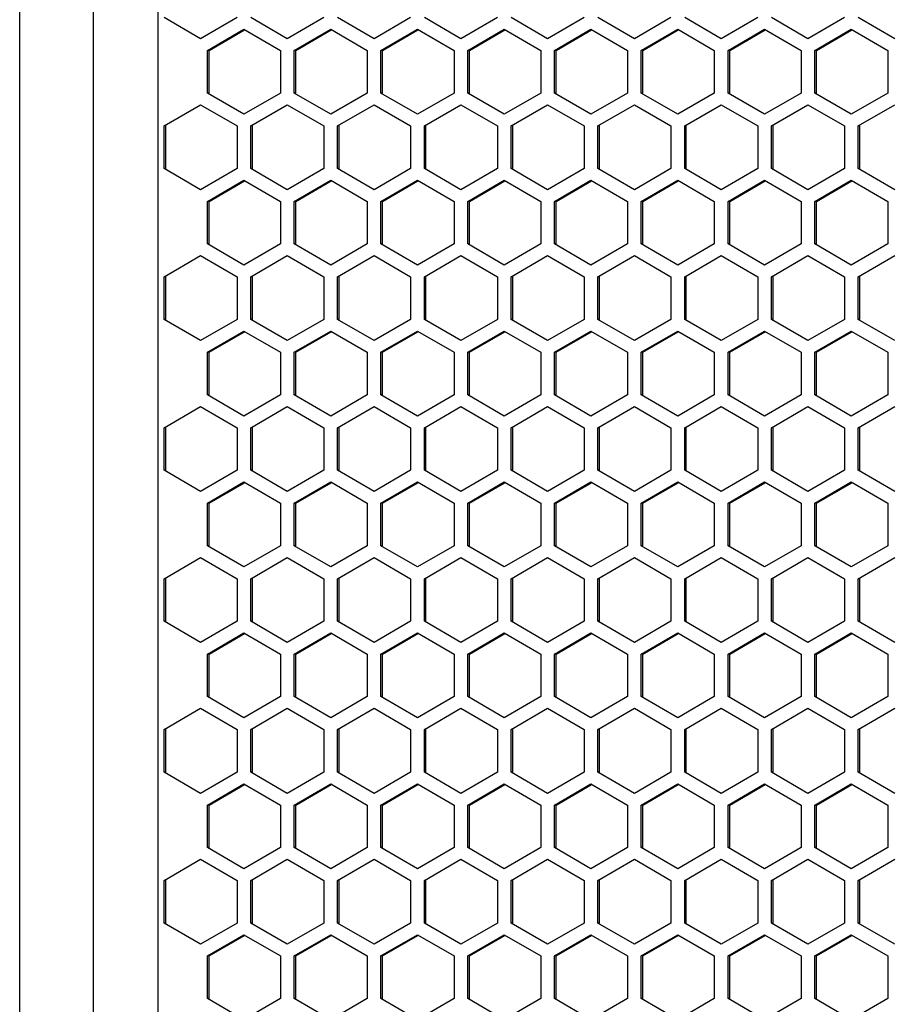
# Model space of a CAD drawing. Units: millimetres. Extents: x -1142 to 3456, y -1167 to 1785.
# Drawn here: x -145 to -50, y 532 to 639 of the extents above; entities that cross this region are included whole.
import ezdxf

# ---------------------------------------------------------------- set-up
doc = ezdxf.new("R2010")
doc.units = ezdxf.units.MM
doc.header["$LTSCALE"] = 46.255
doc.layers.get('0').update_dxf_attribs({"linetype": 'CONTINUOUS'})

msp = doc.modelspace()

# ---------------------------------------------------------------- linework, layer by layer
at = {"color": 9, "linetype": 'Continuous'}
msp.add_line((-137.08, 857.09), (-137.08, -246.91), dxfattribs=at)
at = {"color": 7, "linetype": 'Continuous'}
for p, q in [((-130.08, 857.09), (-130.08, -246.91)), ((-145.08, -242.41), (-145.08, 852.59)), ((-125.43, 636.7), (-129.4, 639.01)), ((-121.46, 639.01), (-125.43, 636.7)), ((-116, 636.7), (-119.97, 639.01)), ((-112.03, 639.01), (-116, 636.7)), ((-106.57, 636.7), (-110.54, 639.01)), ((-102.6, 639.01), (-106.57, 636.7)), ((-97.14, 636.7), (-101.11, 639.01)), ((-93.17, 639.01), (-97.14, 636.7)), ((-87.71, 636.7), (-91.68, 639.01)), ((-83.74, 639.01), (-87.71, 636.7)), ((-78.28, 636.7), (-82.25, 639.01)), ((-74.31, 639.01), (-78.28, 636.7)), ((-68.85, 636.7), (-72.82, 639.01)), ((-64.88, 639.01), (-68.85, 636.7)), ((-59.42, 636.7), (-63.39, 639.01)), ((-55.45, 639.01), (-59.42, 636.7)), ((-49.99, 636.7), (-53.96, 639.01)), ((-124.68, 635.43), (-120.71, 637.74)), ((-120.71, 637.74), (-116.74, 635.43)), ((-115.25, 635.43), (-111.28, 637.74)), ((-111.28, 637.74), (-107.31, 635.43)), ((-105.82, 635.43), (-101.85, 637.74)), ((-101.85, 637.74), (-97.88, 635.43)), ((-96.39, 635.43), (-92.42, 637.74)), ((-92.42, 637.74), (-88.45, 635.43)), ((-86.97, 635.43), (-83, 637.74)), ((-83, 637.74), (-79.02, 635.43)), ((-77.54, 635.43), (-73.57, 637.74)), ((-73.57, 637.74), (-69.6, 635.43)), ((-68.11, 635.43), (-64.14, 637.74)), ((-64.14, 637.74), (-60.17, 635.43)), ((-58.68, 635.43), (-54.71, 637.74)), ((-54.71, 637.74), (-50.74, 635.43)), ((-124.68, 630.81), (-124.68, 635.43)), ((-124.5, 635.43), (-124.68, 635.43)), ((-116.74, 635.43), (-116.74, 630.81)), ((-115.25, 630.81), (-115.25, 635.43)), ((-115.07, 635.43), (-115.25, 635.43)), ((-107.31, 635.43), (-107.31, 630.81)), ((-105.82, 630.81), (-105.82, 635.43)), ((-105.64, 635.43), (-105.82, 635.43)), ((-97.88, 635.43), (-97.88, 630.81)), ((-96.39, 630.81), (-96.39, 635.43)), ((-96.21, 635.43), (-96.39, 635.43)), ((-88.45, 635.43), (-88.45, 630.81)), ((-86.97, 630.81), (-86.97, 635.43)), ((-86.78, 635.43), (-86.97, 635.43)), ((-79.02, 635.43), (-79.02, 630.81)), ((-77.54, 630.81), (-77.54, 635.43)), ((-77.35, 635.43), (-77.54, 635.43)), ((-69.6, 635.43), (-69.6, 630.81)), ((-68.11, 630.81), (-68.11, 635.43)), ((-67.92, 635.43), (-68.11, 635.43)), ((-60.17, 635.43), (-60.17, 630.81)), ((-58.68, 630.81), (-58.68, 635.43)), ((-58.49, 635.43), (-58.68, 635.43)), ((-50.74, 635.43), (-50.74, 630.81)), ((-120.71, 628.5), (-124.68, 630.81)), ((-124.5, 630.81), (-124.68, 630.81)), ((-116.74, 630.81), (-120.71, 628.5)), ((-111.28, 628.5), (-115.25, 630.81)), ((-115.07, 630.81), (-115.25, 630.81)), ((-107.31, 630.81), (-111.28, 628.5)), ((-101.85, 628.5), (-105.82, 630.81)), ((-105.64, 630.81), (-105.82, 630.81)), ((-97.88, 630.81), (-101.85, 628.5)), ((-92.42, 628.5), (-96.39, 630.81)), ((-96.21, 630.81), (-96.39, 630.81)), ((-88.45, 630.81), (-92.42, 628.5)), ((-83, 628.5), (-86.97, 630.81)), ((-86.78, 630.81), (-86.97, 630.81)), ((-79.02, 630.81), (-83, 628.5)), ((-73.57, 628.5), (-77.54, 630.81)), ((-77.35, 630.81), (-77.54, 630.81)), ((-69.6, 630.81), (-73.57, 628.5)), ((-64.14, 628.5), (-68.11, 630.81)), ((-67.92, 630.81), (-68.11, 630.81)), ((-60.17, 630.81), (-64.14, 628.5)), ((-54.71, 628.5), (-58.68, 630.81)), ((-58.49, 630.81), (-58.68, 630.81)), ((-50.74, 630.81), (-54.71, 628.5)), ((-129.4, 627.23), (-125.43, 629.54)), ((-125.43, 629.54), (-121.46, 627.23)), ((-119.97, 627.23), (-116, 629.54)), ((-116, 629.54), (-112.03, 627.23)), ((-110.54, 627.23), (-106.57, 629.54)), ((-106.57, 629.54), (-102.6, 627.23)), ((-101.11, 627.23), (-97.14, 629.54)), ((-97.14, 629.54), (-93.17, 627.23)), ((-91.68, 627.23), (-87.71, 629.54)), ((-87.71, 629.54), (-83.74, 627.23)), ((-82.25, 627.23), (-78.28, 629.54)), ((-78.28, 629.54), (-74.31, 627.23)), ((-72.82, 627.23), (-68.85, 629.54)), ((-68.85, 629.54), (-64.88, 627.23)), ((-63.39, 627.23), (-59.42, 629.54)), ((-59.42, 629.54), (-55.45, 627.23)), ((-53.96, 627.23), (-49.99, 629.54)), ((-129.4, 622.61), (-129.4, 627.23)), ((-129.21, 627.23), (-129.4, 627.23)), ((-121.46, 627.23), (-121.46, 622.61)), ((-119.97, 622.61), (-119.97, 627.23)), ((-119.78, 627.23), (-119.97, 627.23)), ((-112.03, 627.23), (-112.03, 622.61)), ((-110.54, 622.61), (-110.54, 627.23)), ((-110.36, 627.23), (-110.54, 627.23)), ((-102.6, 627.23), (-102.6, 622.61)), ((-101.11, 622.61), (-101.11, 627.23)), ((-100.93, 627.23), (-101.11, 627.23)), ((-93.17, 627.23), (-93.17, 622.61)), ((-91.68, 622.61), (-91.68, 627.23)), ((-91.5, 627.23), (-91.68, 627.23)), ((-83.74, 627.23), (-83.74, 622.61)), ((-82.25, 622.61), (-82.25, 627.23)), ((-82.07, 627.23), (-82.25, 627.23)), ((-74.31, 627.23), (-74.31, 622.61)), ((-72.82, 622.61), (-72.82, 627.23)), ((-72.64, 627.23), (-72.82, 627.23)), ((-64.88, 627.23), (-64.88, 622.61)), ((-63.39, 622.61), (-63.39, 627.23)), ((-63.21, 627.23), (-63.39, 627.23)), ((-55.45, 627.23), (-55.45, 622.61)), ((-53.96, 622.61), (-53.96, 627.23)), ((-53.78, 627.23), (-53.96, 627.23)), ((-125.43, 620.3), (-129.4, 622.61)), ((-129.21, 622.61), (-129.4, 622.61)), ((-121.46, 622.61), (-125.43, 620.3)), ((-116, 620.3), (-119.97, 622.61)), ((-119.78, 622.61), (-119.97, 622.61)), ((-112.03, 622.61), (-116, 620.3)), ((-106.57, 620.3), (-110.54, 622.61)), ((-110.36, 622.61), (-110.54, 622.61)), ((-102.6, 622.61), (-106.57, 620.3)), ((-97.14, 620.3), (-101.11, 622.61)), ((-100.93, 622.61), (-101.11, 622.61)), ((-93.17, 622.61), (-97.14, 620.3)), ((-87.71, 620.3), (-91.68, 622.61)), ((-91.5, 622.61), (-91.68, 622.61)), ((-83.74, 622.61), (-87.71, 620.3)), ((-78.28, 620.3), (-82.25, 622.61)), ((-82.07, 622.61), (-82.25, 622.61)), ((-74.31, 622.61), (-78.28, 620.3)), ((-68.85, 620.3), (-72.82, 622.61)), ((-72.64, 622.61), (-72.82, 622.61)), ((-64.88, 622.61), (-68.85, 620.3)), ((-59.42, 620.3), (-63.39, 622.61)), ((-63.21, 622.61), (-63.39, 622.61)), ((-55.45, 622.61), (-59.42, 620.3)), ((-49.99, 620.3), (-53.96, 622.61)), ((-53.78, 622.61), (-53.96, 622.61)), ((-124.68, 619.03), (-120.71, 621.34)), ((-120.71, 621.34), (-116.74, 619.03)), ((-115.25, 619.03), (-111.28, 621.34)), ((-111.28, 621.34), (-107.31, 619.03)), ((-105.82, 619.03), (-101.85, 621.34)), ((-101.85, 621.34), (-97.88, 619.03)), ((-96.39, 619.03), (-92.42, 621.34)), ((-92.42, 621.34), (-88.45, 619.03)), ((-86.97, 619.03), (-83, 621.34)), ((-83, 621.34), (-79.02, 619.03)), ((-77.54, 619.03), (-73.57, 621.34)), ((-73.57, 621.34), (-69.6, 619.03)), ((-68.11, 619.03), (-64.14, 621.34)), ((-64.14, 621.34), (-60.17, 619.03)), ((-58.68, 619.03), (-54.71, 621.34)), ((-54.71, 621.34), (-50.74, 619.03)), ((-124.68, 614.41), (-124.68, 619.03)), ((-124.5, 619.03), (-124.68, 619.03)), ((-116.74, 619.03), (-116.74, 614.41)), ((-115.25, 614.41), (-115.25, 619.03)), ((-115.07, 619.03), (-115.25, 619.03)), ((-107.31, 619.03), (-107.31, 614.41)), ((-105.82, 614.41), (-105.82, 619.03)), ((-105.64, 619.03), (-105.82, 619.03)), ((-97.88, 619.03), (-97.88, 614.41)), ((-96.39, 614.41), (-96.39, 619.03)), ((-96.21, 619.03), (-96.39, 619.03)), ((-88.45, 619.03), (-88.45, 614.41)), ((-86.97, 614.41), (-86.97, 619.03)), ((-86.78, 619.03), (-86.97, 619.03)), ((-79.02, 619.03), (-79.02, 614.41)), ((-77.54, 614.41), (-77.54, 619.03)), ((-77.35, 619.03), (-77.54, 619.03)), ((-69.6, 619.03), (-69.6, 614.41)), ((-68.11, 614.41), (-68.11, 619.03)), ((-67.92, 619.03), (-68.11, 619.03)), ((-60.17, 619.03), (-60.17, 614.41)), ((-58.68, 614.41), (-58.68, 619.03)), ((-58.49, 619.03), (-58.68, 619.03)), ((-50.74, 619.03), (-50.74, 614.41)), ((-120.71, 612.1), (-124.68, 614.41)), ((-124.5, 614.41), (-124.68, 614.41)), ((-116.74, 614.41), (-120.71, 612.1)), ((-111.28, 612.1), (-115.25, 614.41)), ((-115.07, 614.41), (-115.25, 614.41)), ((-107.31, 614.41), (-111.28, 612.1)), ((-101.85, 612.1), (-105.82, 614.41)), ((-105.64, 614.41), (-105.82, 614.41)), ((-97.88, 614.41), (-101.85, 612.1)), ((-92.42, 612.1), (-96.39, 614.41)), ((-96.21, 614.41), (-96.39, 614.41)), ((-88.45, 614.41), (-92.42, 612.1)), ((-83, 612.1), (-86.97, 614.41)), ((-86.78, 614.41), (-86.97, 614.41)), ((-79.02, 614.41), (-83, 612.1)), ((-73.57, 612.1), (-77.54, 614.41)), ((-77.35, 614.41), (-77.54, 614.41)), ((-69.6, 614.41), (-73.57, 612.1)), ((-64.14, 612.1), (-68.11, 614.41)), ((-67.92, 614.41), (-68.11, 614.41)), ((-60.17, 614.41), (-64.14, 612.1)), ((-54.71, 612.1), (-58.68, 614.41)), ((-58.49, 614.41), (-58.68, 614.41)), ((-50.74, 614.41), (-54.71, 612.1)), ((-129.4, 610.83), (-125.43, 613.14)), ((-125.43, 613.14), (-121.46, 610.83)), ((-119.97, 610.83), (-116, 613.14)), ((-116, 613.14), (-112.03, 610.83)), ((-110.54, 610.83), (-106.57, 613.14)), ((-106.57, 613.14), (-102.6, 610.83)), ((-101.11, 610.83), (-97.14, 613.14)), ((-97.14, 613.14), (-93.17, 610.83)), ((-91.68, 610.83), (-87.71, 613.14)), ((-87.71, 613.14), (-83.74, 610.83)), ((-82.25, 610.83), (-78.28, 613.14)), ((-78.28, 613.14), (-74.31, 610.83)), ((-72.82, 610.83), (-68.85, 613.14)), ((-68.85, 613.14), (-64.88, 610.83)), ((-63.39, 610.83), (-59.42, 613.14)), ((-59.42, 613.14), (-55.45, 610.83)), ((-53.96, 610.83), (-49.99, 613.14)), ((-129.4, 606.21), (-129.4, 610.83)), ((-129.21, 610.83), (-129.4, 610.83)), ((-121.46, 610.83), (-121.46, 606.21)), ((-119.97, 606.21), (-119.97, 610.83)), ((-119.78, 610.83), (-119.97, 610.83)), ((-112.03, 610.83), (-112.03, 606.21)), ((-110.54, 606.21), (-110.54, 610.83)), ((-110.36, 610.83), (-110.54, 610.83)), ((-102.6, 610.83), (-102.6, 606.21)), ((-101.11, 606.21), (-101.11, 610.83)), ((-100.93, 610.83), (-101.11, 610.83)), ((-93.17, 610.83), (-93.17, 606.21)), ((-91.68, 606.21), (-91.68, 610.83)), ((-91.5, 610.83), (-91.68, 610.83)), ((-83.74, 610.83), (-83.74, 606.21)), ((-82.25, 606.21), (-82.25, 610.83)), ((-82.07, 610.83), (-82.25, 610.83)), ((-74.31, 610.83), (-74.31, 606.21)), ((-72.82, 606.21), (-72.82, 610.83)), ((-72.64, 610.83), (-72.82, 610.83)), ((-64.88, 610.83), (-64.88, 606.21)), ((-63.39, 606.21), (-63.39, 610.83)), ((-63.21, 610.83), (-63.39, 610.83)), ((-55.45, 610.83), (-55.45, 606.21)), ((-53.96, 606.21), (-53.96, 610.83)), ((-53.78, 610.83), (-53.96, 610.83)), ((-125.43, 603.9), (-129.4, 606.21)), ((-129.21, 606.21), (-129.4, 606.21)), ((-121.46, 606.21), (-125.43, 603.9)), ((-116, 603.9), (-119.97, 606.21)), ((-119.78, 606.21), (-119.97, 606.21)), ((-112.03, 606.21), (-116, 603.9)), ((-106.57, 603.9), (-110.54, 606.21)), ((-110.36, 606.21), (-110.54, 606.21)), ((-102.6, 606.21), (-106.57, 603.9)), ((-97.14, 603.9), (-101.11, 606.21)), ((-100.93, 606.21), (-101.11, 606.21)), ((-93.17, 606.21), (-97.14, 603.9)), ((-87.71, 603.9), (-91.68, 606.21)), ((-91.5, 606.21), (-91.68, 606.21)), ((-83.74, 606.21), (-87.71, 603.9)), ((-78.28, 603.9), (-82.25, 606.21)), ((-82.07, 606.21), (-82.25, 606.21)), ((-74.31, 606.21), (-78.28, 603.9)), ((-68.85, 603.9), (-72.82, 606.21)), ((-72.64, 606.21), (-72.82, 606.21)), ((-64.88, 606.21), (-68.85, 603.9)), ((-59.42, 603.9), (-63.39, 606.21)), ((-63.21, 606.21), (-63.39, 606.21)), ((-55.45, 606.21), (-59.42, 603.9)), ((-49.99, 603.9), (-53.96, 606.21)), ((-53.78, 606.21), (-53.96, 606.21)), ((-124.68, 602.63), (-120.71, 604.94)), ((-120.71, 604.94), (-116.74, 602.63)), ((-115.25, 602.63), (-111.28, 604.94)), ((-111.28, 604.94), (-107.31, 602.63)), ((-105.82, 602.63), (-101.85, 604.94)), ((-101.85, 604.94), (-97.88, 602.63)), ((-96.39, 602.63), (-92.42, 604.94)), ((-92.42, 604.94), (-88.45, 602.63)), ((-86.97, 602.63), (-83, 604.94)), ((-83, 604.94), (-79.02, 602.63)), ((-77.54, 602.63), (-73.57, 604.94)), ((-73.57, 604.94), (-69.6, 602.63)), ((-68.11, 602.63), (-64.14, 604.94)), ((-64.14, 604.94), (-60.17, 602.63)), ((-58.68, 602.63), (-54.71, 604.94)), ((-54.71, 604.94), (-50.74, 602.63)), ((-124.68, 598.01), (-124.68, 602.63)), ((-124.5, 602.63), (-124.68, 602.63)), ((-116.74, 602.63), (-116.74, 598.01)), ((-115.25, 598.01), (-115.25, 602.63)), ((-115.07, 602.63), (-115.25, 602.63)), ((-107.31, 602.63), (-107.31, 598.01)), ((-105.82, 598.01), (-105.82, 602.63)), ((-105.64, 602.63), (-105.82, 602.63)), ((-97.88, 602.63), (-97.88, 598.01)), ((-96.39, 598.01), (-96.39, 602.63)), ((-96.21, 602.63), (-96.39, 602.63)), ((-88.45, 602.63), (-88.45, 598.01)), ((-86.97, 598.01), (-86.97, 602.63)), ((-86.78, 602.63), (-86.97, 602.63)), ((-79.02, 602.63), (-79.02, 598.01)), ((-77.54, 598.01), (-77.54, 602.63)), ((-77.35, 602.63), (-77.54, 602.63)), ((-69.6, 602.63), (-69.6, 598.01)), ((-68.11, 598.01), (-68.11, 602.63)), ((-67.92, 602.63), (-68.11, 602.63)), ((-60.17, 602.63), (-60.17, 598.01)), ((-58.68, 598.01), (-58.68, 602.63)), ((-58.49, 602.63), (-58.68, 602.63)), ((-50.74, 602.63), (-50.74, 598.01)), ((-120.71, 595.7), (-124.68, 598.01)), ((-124.5, 598.01), (-124.68, 598.01)), ((-116.74, 598.01), (-120.71, 595.7)), ((-111.28, 595.7), (-115.25, 598.01)), ((-115.07, 598.01), (-115.25, 598.01)), ((-107.31, 598.01), (-111.28, 595.7)), ((-101.85, 595.7), (-105.82, 598.01)), ((-105.64, 598.01), (-105.82, 598.01)), ((-97.88, 598.01), (-101.85, 595.7)), ((-92.42, 595.7), (-96.39, 598.01)), ((-96.21, 598.01), (-96.39, 598.01)), ((-88.45, 598.01), (-92.42, 595.7)), ((-83, 595.7), (-86.97, 598.01)), ((-86.78, 598.01), (-86.97, 598.01)), ((-79.02, 598.01), (-83, 595.7)), ((-73.57, 595.7), (-77.54, 598.01)), ((-77.35, 598.01), (-77.54, 598.01)), ((-69.6, 598.01), (-73.57, 595.7)), ((-64.14, 595.7), (-68.11, 598.01)), ((-67.92, 598.01), (-68.11, 598.01)), ((-60.17, 598.01), (-64.14, 595.7)), ((-54.71, 595.7), (-58.68, 598.01)), ((-58.49, 598.01), (-58.68, 598.01)), ((-50.74, 598.01), (-54.71, 595.7)), ((-129.4, 594.43), (-125.43, 596.74)), ((-125.43, 596.74), (-121.46, 594.43)), ((-119.97, 594.43), (-116, 596.74)), ((-116, 596.74), (-112.03, 594.43)), ((-110.54, 594.43), (-106.57, 596.74)), ((-106.57, 596.74), (-102.6, 594.43)), ((-101.11, 594.43), (-97.14, 596.74)), ((-97.14, 596.74), (-93.17, 594.43)), ((-91.68, 594.43), (-87.71, 596.74)), ((-87.71, 596.74), (-83.74, 594.43)), ((-82.25, 594.43), (-78.28, 596.74)), ((-78.28, 596.74), (-74.31, 594.43)), ((-72.82, 594.43), (-68.85, 596.74)), ((-68.85, 596.74), (-64.88, 594.43)), ((-63.39, 594.43), (-59.42, 596.74)), ((-59.42, 596.74), (-55.45, 594.43)), ((-53.96, 594.43), (-49.99, 596.74)), ((-129.4, 589.81), (-129.4, 594.43)), ((-129.21, 594.43), (-129.4, 594.43)), ((-121.46, 594.43), (-121.46, 589.81)), ((-119.97, 589.81), (-119.97, 594.43)), ((-119.78, 594.43), (-119.97, 594.43)), ((-112.03, 594.43), (-112.03, 589.81)), ((-110.54, 589.81), (-110.54, 594.43)), ((-110.36, 594.43), (-110.54, 594.43)), ((-102.6, 594.43), (-102.6, 589.81)), ((-101.11, 589.81), (-101.11, 594.43)), ((-100.93, 594.43), (-101.11, 594.43)), ((-93.17, 594.43), (-93.17, 589.81)), ((-91.68, 589.81), (-91.68, 594.43)), ((-91.5, 594.43), (-91.68, 594.43)), ((-83.74, 594.43), (-83.74, 589.81)), ((-82.25, 589.81), (-82.25, 594.43)), ((-82.07, 594.43), (-82.25, 594.43)), ((-74.31, 594.43), (-74.31, 589.81)), ((-72.82, 589.81), (-72.82, 594.43)), ((-72.64, 594.43), (-72.82, 594.43)), ((-64.88, 594.43), (-64.88, 589.81)), ((-63.39, 589.81), (-63.39, 594.43)), ((-63.21, 594.43), (-63.39, 594.43)), ((-55.45, 594.43), (-55.45, 589.81)), ((-53.96, 589.81), (-53.96, 594.43)), ((-53.78, 594.43), (-53.96, 594.43)), ((-125.43, 587.5), (-129.4, 589.81)), ((-129.21, 589.81), (-129.4, 589.81)), ((-121.46, 589.81), (-125.43, 587.5)), ((-116, 587.5), (-119.97, 589.81)), ((-119.78, 589.81), (-119.97, 589.81)), ((-112.03, 589.81), (-116, 587.5)), ((-106.57, 587.5), (-110.54, 589.81)), ((-110.36, 589.81), (-110.54, 589.81)), ((-102.6, 589.81), (-106.57, 587.5)), ((-97.14, 587.5), (-101.11, 589.81)), ((-100.93, 589.81), (-101.11, 589.81)), ((-93.17, 589.81), (-97.14, 587.5)), ((-87.71, 587.5), (-91.68, 589.81)), ((-91.5, 589.81), (-91.68, 589.81)), ((-83.74, 589.81), (-87.71, 587.5)), ((-78.28, 587.5), (-82.25, 589.81)), ((-82.07, 589.81), (-82.25, 589.81)), ((-74.31, 589.81), (-78.28, 587.5)), ((-68.85, 587.5), (-72.82, 589.81)), ((-72.64, 589.81), (-72.82, 589.81)), ((-64.88, 589.81), (-68.85, 587.5)), ((-59.42, 587.5), (-63.39, 589.81)), ((-63.21, 589.81), (-63.39, 589.81)), ((-55.45, 589.81), (-59.42, 587.5)), ((-49.99, 587.5), (-53.96, 589.81)), ((-53.78, 589.81), (-53.96, 589.81)), ((-124.68, 586.23), (-120.71, 588.54)), ((-120.71, 588.54), (-116.74, 586.23)), ((-115.25, 586.23), (-111.28, 588.54)), ((-111.28, 588.54), (-107.31, 586.23)), ((-105.82, 586.23), (-101.85, 588.54)), ((-101.85, 588.54), (-97.88, 586.23)), ((-96.39, 586.23), (-92.42, 588.54)), ((-92.42, 588.54), (-88.45, 586.23)), ((-86.97, 586.23), (-83, 588.54)), ((-83, 588.54), (-79.02, 586.23)), ((-77.54, 586.23), (-73.57, 588.54)), ((-73.57, 588.54), (-69.6, 586.23)), ((-68.11, 586.23), (-64.14, 588.54)), ((-64.14, 588.54), (-60.17, 586.23)), ((-58.68, 586.23), (-54.71, 588.54)), ((-54.71, 588.54), (-50.74, 586.23)), ((-124.68, 581.61), (-124.68, 586.23)), ((-124.5, 586.23), (-124.68, 586.23)), ((-116.74, 586.23), (-116.74, 581.61)), ((-115.25, 581.61), (-115.25, 586.23)), ((-115.07, 586.23), (-115.25, 586.23)), ((-107.31, 586.23), (-107.31, 581.61)), ((-105.82, 581.61), (-105.82, 586.23)), ((-105.64, 586.23), (-105.82, 586.23)), ((-97.88, 586.23), (-97.88, 581.61)), ((-96.39, 581.61), (-96.39, 586.23)), ((-96.21, 586.23), (-96.39, 586.23)), ((-88.45, 586.23), (-88.45, 581.61)), ((-86.97, 581.61), (-86.97, 586.23)), ((-86.78, 586.23), (-86.97, 586.23)), ((-79.02, 586.23), (-79.02, 581.61)), ((-77.54, 581.61), (-77.54, 586.23)), ((-77.35, 586.23), (-77.54, 586.23)), ((-69.6, 586.23), (-69.6, 581.61)), ((-68.11, 581.61), (-68.11, 586.23)), ((-67.92, 586.23), (-68.11, 586.23)), ((-60.17, 586.23), (-60.17, 581.61)), ((-58.68, 581.61), (-58.68, 586.23)), ((-58.49, 586.23), (-58.68, 586.23)), ((-50.74, 586.23), (-50.74, 581.61)), ((-120.71, 579.3), (-124.68, 581.61)), ((-124.5, 581.61), (-124.68, 581.61)), ((-116.74, 581.61), (-120.71, 579.3)), ((-111.28, 579.3), (-115.25, 581.61)), ((-115.07, 581.61), (-115.25, 581.61)), ((-107.31, 581.61), (-111.28, 579.3)), ((-101.85, 579.3), (-105.82, 581.61)), ((-105.64, 581.61), (-105.82, 581.61)), ((-97.88, 581.61), (-101.85, 579.3)), ((-92.42, 579.3), (-96.39, 581.61)), ((-96.21, 581.61), (-96.39, 581.61)), ((-88.45, 581.61), (-92.42, 579.3)), ((-83, 579.3), (-86.97, 581.61)), ((-86.78, 581.61), (-86.97, 581.61)), ((-79.02, 581.61), (-83, 579.3)), ((-73.57, 579.3), (-77.54, 581.61)), ((-77.35, 581.61), (-77.54, 581.61)), ((-69.6, 581.61), (-73.57, 579.3)), ((-64.14, 579.3), (-68.11, 581.61)), ((-67.92, 581.61), (-68.11, 581.61)), ((-60.17, 581.61), (-64.14, 579.3)), ((-54.71, 579.3), (-58.68, 581.61)), ((-58.49, 581.61), (-58.68, 581.61)), ((-50.74, 581.61), (-54.71, 579.3)), ((-129.4, 578.03), (-125.43, 580.34)), ((-125.43, 580.34), (-121.46, 578.03)), ((-119.97, 578.03), (-116, 580.34)), ((-116, 580.34), (-112.03, 578.03)), ((-110.54, 578.03), (-106.57, 580.34)), ((-106.57, 580.34), (-102.6, 578.03)), ((-101.11, 578.03), (-97.14, 580.34)), ((-97.14, 580.34), (-93.17, 578.03)), ((-91.68, 578.03), (-87.71, 580.34)), ((-87.71, 580.34), (-83.74, 578.03)), ((-82.25, 578.03), (-78.28, 580.34)), ((-78.28, 580.34), (-74.31, 578.03)), ((-72.82, 578.03), (-68.85, 580.34)), ((-68.85, 580.34), (-64.88, 578.03)), ((-63.39, 578.03), (-59.42, 580.34)), ((-59.42, 580.34), (-55.45, 578.03)), ((-53.96, 578.03), (-49.99, 580.34)), ((-129.4, 573.41), (-129.4, 578.03)), ((-129.21, 578.03), (-129.4, 578.03)), ((-121.46, 578.03), (-121.46, 573.41)), ((-119.97, 573.41), (-119.97, 578.03)), ((-119.78, 578.03), (-119.97, 578.03)), ((-112.03, 578.03), (-112.03, 573.41)), ((-110.54, 573.41), (-110.54, 578.03)), ((-110.36, 578.03), (-110.54, 578.03)), ((-102.6, 578.03), (-102.6, 573.41)), ((-101.11, 573.41), (-101.11, 578.03)), ((-100.93, 578.03), (-101.11, 578.03)), ((-93.17, 578.03), (-93.17, 573.41)), ((-91.68, 573.41), (-91.68, 578.03)), ((-91.5, 578.03), (-91.68, 578.03)), ((-83.74, 578.03), (-83.74, 573.41)), ((-82.25, 573.41), (-82.25, 578.03)), ((-82.07, 578.03), (-82.25, 578.03)), ((-74.31, 578.03), (-74.31, 573.41)), ((-72.82, 573.41), (-72.82, 578.03)), ((-72.64, 578.03), (-72.82, 578.03)), ((-64.88, 578.03), (-64.88, 573.41)), ((-63.39, 573.41), (-63.39, 578.03)), ((-63.21, 578.03), (-63.39, 578.03)), ((-55.45, 578.03), (-55.45, 573.41)), ((-53.96, 573.41), (-53.96, 578.03)), ((-53.78, 578.03), (-53.96, 578.03)), ((-125.43, 571.1), (-129.4, 573.41)), ((-129.21, 573.41), (-129.4, 573.41)), ((-121.46, 573.41), (-125.43, 571.1)), ((-116, 571.1), (-119.97, 573.41)), ((-119.78, 573.41), (-119.97, 573.41)), ((-112.03, 573.41), (-116, 571.1)), ((-106.57, 571.1), (-110.54, 573.41)), ((-110.36, 573.41), (-110.54, 573.41)), ((-102.6, 573.41), (-106.57, 571.1)), ((-97.14, 571.1), (-101.11, 573.41)), ((-100.93, 573.41), (-101.11, 573.41)), ((-93.17, 573.41), (-97.14, 571.1)), ((-87.71, 571.1), (-91.68, 573.41)), ((-91.5, 573.41), (-91.68, 573.41)), ((-83.74, 573.41), (-87.71, 571.1)), ((-78.28, 571.1), (-82.25, 573.41)), ((-82.07, 573.41), (-82.25, 573.41)), ((-74.31, 573.41), (-78.28, 571.1)), ((-68.85, 571.1), (-72.82, 573.41)), ((-72.64, 573.41), (-72.82, 573.41)), ((-64.88, 573.41), (-68.85, 571.1)), ((-59.42, 571.1), (-63.39, 573.41)), ((-63.21, 573.41), (-63.39, 573.41)), ((-55.45, 573.41), (-59.42, 571.1)), ((-49.99, 571.1), (-53.96, 573.41)), ((-53.78, 573.41), (-53.96, 573.41)), ((-124.68, 569.83), (-120.71, 572.14)), ((-120.71, 572.14), (-116.74, 569.83)), ((-115.25, 569.83), (-111.28, 572.14)), ((-111.28, 572.14), (-107.31, 569.83)), ((-105.82, 569.83), (-101.85, 572.14)), ((-101.85, 572.14), (-97.88, 569.83)), ((-96.39, 569.83), (-92.42, 572.14)), ((-92.42, 572.14), (-88.45, 569.83)), ((-86.97, 569.83), (-83, 572.14)), ((-83, 572.14), (-79.02, 569.83)), ((-77.54, 569.83), (-73.57, 572.14)), ((-73.57, 572.14), (-69.6, 569.83)), ((-68.11, 569.83), (-64.14, 572.14)), ((-64.14, 572.14), (-60.17, 569.83)), ((-58.68, 569.83), (-54.71, 572.14)), ((-54.71, 572.14), (-50.74, 569.83)), ((-124.68, 565.21), (-124.68, 569.83)), ((-124.5, 569.83), (-124.68, 569.83)), ((-116.74, 569.83), (-116.74, 565.21)), ((-115.25, 565.21), (-115.25, 569.83)), ((-115.07, 569.83), (-115.25, 569.83)), ((-107.31, 569.83), (-107.31, 565.21)), ((-105.82, 565.21), (-105.82, 569.83)), ((-105.64, 569.83), (-105.82, 569.83)), ((-97.88, 569.83), (-97.88, 565.21)), ((-96.39, 565.21), (-96.39, 569.83)), ((-96.21, 569.83), (-96.39, 569.83)), ((-88.45, 569.83), (-88.45, 565.21)), ((-86.97, 565.21), (-86.97, 569.83)), ((-86.78, 569.83), (-86.97, 569.83)), ((-79.02, 569.83), (-79.02, 565.21)), ((-77.54, 565.21), (-77.54, 569.83)), ((-77.35, 569.83), (-77.54, 569.83)), ((-69.6, 569.83), (-69.6, 565.21)), ((-68.11, 565.21), (-68.11, 569.83)), ((-67.92, 569.83), (-68.11, 569.83)), ((-60.17, 569.83), (-60.17, 565.21)), ((-58.68, 565.21), (-58.68, 569.83)), ((-58.49, 569.83), (-58.68, 569.83)), ((-50.74, 569.83), (-50.74, 565.21)), ((-120.71, 562.9), (-124.68, 565.21)), ((-124.5, 565.21), (-124.68, 565.21)), ((-116.74, 565.21), (-120.71, 562.9)), ((-111.28, 562.9), (-115.25, 565.21)), ((-115.07, 565.21), (-115.25, 565.21)), ((-107.31, 565.21), (-111.28, 562.9)), ((-101.85, 562.9), (-105.82, 565.21)), ((-105.64, 565.21), (-105.82, 565.21)), ((-97.88, 565.21), (-101.85, 562.9)), ((-92.42, 562.9), (-96.39, 565.21)), ((-96.21, 565.21), (-96.39, 565.21)), ((-88.45, 565.21), (-92.42, 562.9)), ((-83, 562.9), (-86.97, 565.21)), ((-86.78, 565.21), (-86.97, 565.21)), ((-79.02, 565.21), (-83, 562.9)), ((-73.57, 562.9), (-77.54, 565.21)), ((-77.35, 565.21), (-77.54, 565.21)), ((-69.6, 565.21), (-73.57, 562.9)), ((-64.14, 562.9), (-68.11, 565.21)), ((-67.92, 565.21), (-68.11, 565.21)), ((-60.17, 565.21), (-64.14, 562.9)), ((-54.71, 562.9), (-58.68, 565.21)), ((-58.49, 565.21), (-58.68, 565.21)), ((-50.74, 565.21), (-54.71, 562.9)), ((-129.4, 561.63), (-125.43, 563.94)), ((-125.43, 563.94), (-121.46, 561.63)), ((-119.97, 561.63), (-116, 563.94)), ((-116, 563.94), (-112.03, 561.63)), ((-110.54, 561.63), (-106.57, 563.94)), ((-106.57, 563.94), (-102.6, 561.63)), ((-101.11, 561.63), (-97.14, 563.94)), ((-97.14, 563.94), (-93.17, 561.63)), ((-91.68, 561.63), (-87.71, 563.94)), ((-87.71, 563.94), (-83.74, 561.63)), ((-82.25, 561.63), (-78.28, 563.94)), ((-78.28, 563.94), (-74.31, 561.63)), ((-72.82, 561.63), (-68.85, 563.94)), ((-68.85, 563.94), (-64.88, 561.63)), ((-63.39, 561.63), (-59.42, 563.94)), ((-59.42, 563.94), (-55.45, 561.63)), ((-53.96, 561.63), (-49.99, 563.94)), ((-129.4, 557.01), (-129.4, 561.63)), ((-129.21, 561.63), (-129.4, 561.63)), ((-121.46, 561.63), (-121.46, 557.01)), ((-119.97, 557.01), (-119.97, 561.63)), ((-119.78, 561.63), (-119.97, 561.63)), ((-112.03, 561.63), (-112.03, 557.01)), ((-110.54, 557.01), (-110.54, 561.63)), ((-110.36, 561.63), (-110.54, 561.63)), ((-102.6, 561.63), (-102.6, 557.01)), ((-101.11, 557.01), (-101.11, 561.63)), ((-100.93, 561.63), (-101.11, 561.63)), ((-93.17, 561.63), (-93.17, 557.01)), ((-91.68, 557.01), (-91.68, 561.63)), ((-91.5, 561.63), (-91.68, 561.63)), ((-83.74, 561.63), (-83.74, 557.01)), ((-82.25, 557.01), (-82.25, 561.63)), ((-82.07, 561.63), (-82.25, 561.63)), ((-74.31, 561.63), (-74.31, 557.01)), ((-72.82, 557.01), (-72.82, 561.63)), ((-72.64, 561.63), (-72.82, 561.63)), ((-64.88, 561.63), (-64.88, 557.01)), ((-63.39, 557.01), (-63.39, 561.63)), ((-63.21, 561.63), (-63.39, 561.63)), ((-55.45, 561.63), (-55.45, 557.01)), ((-53.96, 557.01), (-53.96, 561.63)), ((-53.78, 561.63), (-53.96, 561.63)), ((-125.43, 554.7), (-129.4, 557.01)), ((-129.21, 557.01), (-129.4, 557.01)), ((-121.46, 557.01), (-125.43, 554.7)), ((-116, 554.7), (-119.97, 557.01)), ((-119.78, 557.01), (-119.97, 557.01)), ((-112.03, 557.01), (-116, 554.7)), ((-106.57, 554.7), (-110.54, 557.01)), ((-110.36, 557.01), (-110.54, 557.01)), ((-102.6, 557.01), (-106.57, 554.7)), ((-97.14, 554.7), (-101.11, 557.01)), ((-100.93, 557.01), (-101.11, 557.01)), ((-93.17, 557.01), (-97.14, 554.7)), ((-87.71, 554.7), (-91.68, 557.01)), ((-91.5, 557.01), (-91.68, 557.01)), ((-83.74, 557.01), (-87.71, 554.7)), ((-78.28, 554.7), (-82.25, 557.01)), ((-82.07, 557.01), (-82.25, 557.01)), ((-74.31, 557.01), (-78.28, 554.7)), ((-68.85, 554.7), (-72.82, 557.01)), ((-72.64, 557.01), (-72.82, 557.01)), ((-64.88, 557.01), (-68.85, 554.7)), ((-59.42, 554.7), (-63.39, 557.01)), ((-63.21, 557.01), (-63.39, 557.01)), ((-55.45, 557.01), (-59.42, 554.7)), ((-49.99, 554.7), (-53.96, 557.01)), ((-53.78, 557.01), (-53.96, 557.01)), ((-124.68, 553.43), (-120.71, 555.74)), ((-120.71, 555.74), (-116.74, 553.43)), ((-115.25, 553.43), (-111.28, 555.74)), ((-111.28, 555.74), (-107.31, 553.43)), ((-105.82, 553.43), (-101.85, 555.74)), ((-101.85, 555.74), (-97.88, 553.43)), ((-96.39, 553.43), (-92.42, 555.74)), ((-92.42, 555.74), (-88.45, 553.43)), ((-86.97, 553.43), (-83, 555.74)), ((-83, 555.74), (-79.02, 553.43)), ((-77.54, 553.43), (-73.57, 555.74)), ((-73.57, 555.74), (-69.6, 553.43)), ((-68.11, 553.43), (-64.14, 555.74)), ((-64.14, 555.74), (-60.17, 553.43)), ((-58.68, 553.43), (-54.71, 555.74)), ((-54.71, 555.74), (-50.74, 553.43)), ((-124.68, 548.81), (-124.68, 553.43)), ((-124.5, 553.43), (-124.68, 553.43)), ((-116.74, 553.43), (-116.74, 548.81)), ((-115.25, 548.81), (-115.25, 553.43)), ((-115.07, 553.43), (-115.25, 553.43)), ((-107.31, 553.43), (-107.31, 548.81)), ((-105.82, 548.81), (-105.82, 553.43)), ((-105.64, 553.43), (-105.82, 553.43)), ((-97.88, 553.43), (-97.88, 548.81)), ((-96.39, 548.81), (-96.39, 553.43)), ((-96.21, 553.43), (-96.39, 553.43)), ((-88.45, 553.43), (-88.45, 548.81)), ((-86.97, 548.81), (-86.97, 553.43)), ((-86.78, 553.43), (-86.97, 553.43)), ((-79.02, 553.43), (-79.02, 548.81)), ((-77.54, 548.81), (-77.54, 553.43)), ((-77.35, 553.43), (-77.54, 553.43)), ((-69.6, 553.43), (-69.6, 548.81)), ((-68.11, 548.81), (-68.11, 553.43)), ((-67.92, 553.43), (-68.11, 553.43)), ((-60.17, 553.43), (-60.17, 548.81)), ((-58.68, 548.81), (-58.68, 553.43)), ((-58.49, 553.43), (-58.68, 553.43)), ((-50.74, 553.43), (-50.74, 548.81)), ((-120.71, 546.5), (-124.68, 548.81)), ((-124.5, 548.81), (-124.68, 548.81)), ((-116.74, 548.81), (-120.71, 546.5)), ((-111.28, 546.5), (-115.25, 548.81)), ((-115.07, 548.81), (-115.25, 548.81)), ((-107.31, 548.81), (-111.28, 546.5)), ((-101.85, 546.5), (-105.82, 548.81)), ((-105.64, 548.81), (-105.82, 548.81)), ((-97.88, 548.81), (-101.85, 546.5)), ((-92.42, 546.5), (-96.39, 548.81)), ((-96.21, 548.81), (-96.39, 548.81)), ((-88.45, 548.81), (-92.42, 546.5)), ((-83, 546.5), (-86.97, 548.81)), ((-86.78, 548.81), (-86.97, 548.81)), ((-79.02, 548.81), (-83, 546.5)), ((-73.57, 546.5), (-77.54, 548.81)), ((-77.35, 548.81), (-77.54, 548.81)), ((-69.6, 548.81), (-73.57, 546.5)), ((-64.14, 546.5), (-68.11, 548.81)), ((-67.92, 548.81), (-68.11, 548.81)), ((-60.17, 548.81), (-64.14, 546.5)), ((-54.71, 546.5), (-58.68, 548.81)), ((-58.49, 548.81), (-58.68, 548.81)), ((-50.74, 548.81), (-54.71, 546.5)), ((-129.4, 545.23), (-125.43, 547.54)), ((-125.43, 547.54), (-121.46, 545.23)), ((-119.97, 545.23), (-116, 547.54)), ((-116, 547.54), (-112.03, 545.23)), ((-110.54, 545.23), (-106.57, 547.54)), ((-106.57, 547.54), (-102.6, 545.23)), ((-101.11, 545.23), (-97.14, 547.54)), ((-97.14, 547.54), (-93.17, 545.23)), ((-91.68, 545.23), (-87.71, 547.54)), ((-87.71, 547.54), (-83.74, 545.23)), ((-82.25, 545.23), (-78.28, 547.54)), ((-78.28, 547.54), (-74.31, 545.23)), ((-72.82, 545.23), (-68.85, 547.54)), ((-68.85, 547.54), (-64.88, 545.23)), ((-63.39, 545.23), (-59.42, 547.54)), ((-59.42, 547.54), (-55.45, 545.23)), ((-53.96, 545.23), (-49.99, 547.54)), ((-129.4, 540.61), (-129.4, 545.23)), ((-129.21, 545.23), (-129.4, 545.23)), ((-121.46, 545.23), (-121.46, 540.61)), ((-119.97, 540.61), (-119.97, 545.23)), ((-119.78, 545.23), (-119.97, 545.23)), ((-112.03, 545.23), (-112.03, 540.61)), ((-110.54, 540.61), (-110.54, 545.23)), ((-110.36, 545.23), (-110.54, 545.23)), ((-102.6, 545.23), (-102.6, 540.61)), ((-101.11, 540.61), (-101.11, 545.23)), ((-100.93, 545.23), (-101.11, 545.23)), ((-93.17, 545.23), (-93.17, 540.61)), ((-91.68, 540.61), (-91.68, 545.23)), ((-91.5, 545.23), (-91.68, 545.23)), ((-83.74, 545.23), (-83.74, 540.61)), ((-82.25, 540.61), (-82.25, 545.23)), ((-82.07, 545.23), (-82.25, 545.23)), ((-74.31, 545.23), (-74.31, 540.61)), ((-72.82, 540.61), (-72.82, 545.23)), ((-72.64, 545.23), (-72.82, 545.23)), ((-64.88, 545.23), (-64.88, 540.61)), ((-63.39, 540.61), (-63.39, 545.23)), ((-63.21, 545.23), (-63.39, 545.23)), ((-55.45, 545.23), (-55.45, 540.61)), ((-53.96, 540.61), (-53.96, 545.23)), ((-53.78, 545.23), (-53.96, 545.23)), ((-125.43, 538.3), (-129.4, 540.61)), ((-129.21, 540.61), (-129.4, 540.61)), ((-121.46, 540.61), (-125.43, 538.3)), ((-116, 538.3), (-119.97, 540.61)), ((-119.78, 540.61), (-119.97, 540.61)), ((-112.03, 540.61), (-116, 538.3)), ((-106.57, 538.3), (-110.54, 540.61)), ((-110.36, 540.61), (-110.54, 540.61)), ((-102.6, 540.61), (-106.57, 538.3)), ((-97.14, 538.3), (-101.11, 540.61)), ((-100.93, 540.61), (-101.11, 540.61)), ((-93.17, 540.61), (-97.14, 538.3)), ((-87.71, 538.3), (-91.68, 540.61)), ((-91.5, 540.61), (-91.68, 540.61)), ((-83.74, 540.61), (-87.71, 538.3)), ((-78.28, 538.3), (-82.25, 540.61)), ((-82.07, 540.61), (-82.25, 540.61)), ((-74.31, 540.61), (-78.28, 538.3)), ((-68.85, 538.3), (-72.82, 540.61)), ((-72.64, 540.61), (-72.82, 540.61)), ((-64.88, 540.61), (-68.85, 538.3)), ((-59.42, 538.3), (-63.39, 540.61)), ((-63.21, 540.61), (-63.39, 540.61)), ((-55.45, 540.61), (-59.42, 538.3)), ((-49.99, 538.3), (-53.96, 540.61)), ((-53.78, 540.61), (-53.96, 540.61)), ((-124.68, 537.03), (-120.71, 539.34)), ((-120.71, 539.34), (-116.74, 537.03)), ((-115.25, 537.03), (-111.28, 539.34)), ((-111.28, 539.34), (-107.31, 537.03)), ((-105.82, 537.03), (-101.85, 539.34)), ((-101.85, 539.34), (-97.88, 537.03)), ((-96.39, 537.03), (-92.42, 539.34)), ((-92.42, 539.34), (-88.45, 537.03)), ((-86.97, 537.03), (-83, 539.34)), ((-83, 539.34), (-79.02, 537.03)), ((-77.54, 537.03), (-73.57, 539.34)), ((-73.57, 539.34), (-69.6, 537.03)), ((-68.11, 537.03), (-64.14, 539.34)), ((-64.14, 539.34), (-60.17, 537.03)), ((-58.68, 537.03), (-54.71, 539.34)), ((-54.71, 539.34), (-50.74, 537.03)), ((-124.68, 532.41), (-124.68, 537.03)), ((-124.5, 537.03), (-124.68, 537.03)), ((-116.74, 537.03), (-116.74, 532.41)), ((-115.25, 532.41), (-115.25, 537.03)), ((-115.07, 537.03), (-115.25, 537.03)), ((-107.31, 537.03), (-107.31, 532.41)), ((-105.82, 532.41), (-105.82, 537.03)), ((-105.64, 537.03), (-105.82, 537.03)), ((-97.88, 537.03), (-97.88, 532.41)), ((-96.39, 532.41), (-96.39, 537.03)), ((-96.21, 537.03), (-96.39, 537.03)), ((-88.45, 537.03), (-88.45, 532.41)), ((-86.97, 532.41), (-86.97, 537.03)), ((-86.78, 537.03), (-86.97, 537.03)), ((-79.02, 537.03), (-79.02, 532.41)), ((-77.54, 532.41), (-77.54, 537.03)), ((-77.35, 537.03), (-77.54, 537.03)), ((-69.6, 537.03), (-69.6, 532.41)), ((-68.11, 532.41), (-68.11, 537.03)), ((-67.92, 537.03), (-68.11, 537.03)), ((-60.17, 537.03), (-60.17, 532.41)), ((-58.68, 532.41), (-58.68, 537.03)), ((-58.49, 537.03), (-58.68, 537.03)), ((-50.74, 537.03), (-50.74, 532.41)), ((-120.71, 530.1), (-124.68, 532.41)), ((-124.5, 532.41), (-124.68, 532.41)), ((-116.74, 532.41), (-120.71, 530.1)), ((-111.28, 530.1), (-115.25, 532.41)), ((-115.07, 532.41), (-115.25, 532.41)), ((-107.31, 532.41), (-111.28, 530.1)), ((-101.85, 530.1), (-105.82, 532.41)), ((-105.64, 532.41), (-105.82, 532.41)), ((-97.88, 532.41), (-101.85, 530.1)), ((-92.42, 530.1), (-96.39, 532.41)), ((-96.21, 532.41), (-96.39, 532.41)), ((-88.45, 532.41), (-92.42, 530.1)), ((-83, 530.1), (-86.97, 532.41)), ((-86.78, 532.41), (-86.97, 532.41)), ((-79.02, 532.41), (-83, 530.1)), ((-73.57, 530.1), (-77.54, 532.41)), ((-77.35, 532.41), (-77.54, 532.41)), ((-69.6, 532.41), (-73.57, 530.1)), ((-64.14, 530.1), (-68.11, 532.41)), ((-67.92, 532.41), (-68.11, 532.41)), ((-60.17, 532.41), (-64.14, 530.1)), ((-54.71, 530.1), (-58.68, 532.41)), ((-58.49, 532.41), (-58.68, 532.41)), ((-50.74, 532.41), (-54.71, 530.1))]:
    msp.add_line(p, q, dxfattribs=at)
at = {"color": 3, "linetype": 'Continuous'}
for p, q in [((-124.5, 635.43), (-120.67, 637.66)), ((-115.07, 635.43), (-111.24, 637.66)), ((-105.64, 635.43), (-101.81, 637.66)), ((-96.21, 635.43), (-92.38, 637.66)), ((-86.78, 635.43), (-82.95, 637.66)), ((-77.35, 635.43), (-73.52, 637.66)), ((-67.92, 635.43), (-64.09, 637.66)), ((-58.49, 635.43), (-54.66, 637.66)), ((-124.5, 630.81), (-124.5, 635.43)), ((-115.07, 630.81), (-115.07, 635.43)), ((-105.64, 630.81), (-105.64, 635.43)), ((-96.21, 630.81), (-96.21, 635.43)), ((-86.78, 630.81), (-86.78, 635.43)), ((-77.35, 630.81), (-77.35, 635.43)), ((-67.92, 630.81), (-67.92, 635.43)), ((-58.49, 630.81), (-58.49, 635.43)), ((-129.21, 622.61), (-129.21, 627.23)), ((-119.78, 622.61), (-119.78, 627.23)), ((-110.36, 622.61), (-110.36, 627.23)), ((-100.93, 622.61), (-100.93, 627.23)), ((-91.5, 622.61), (-91.5, 627.23)), ((-82.07, 622.61), (-82.07, 627.23)), ((-72.64, 622.61), (-72.64, 627.23)), ((-63.21, 622.61), (-63.21, 627.23)), ((-53.78, 622.61), (-53.78, 627.23)), ((-124.5, 619.03), (-120.67, 621.26)), ((-115.07, 619.03), (-111.24, 621.26)), ((-105.64, 619.03), (-101.81, 621.26)), ((-96.21, 619.03), (-92.38, 621.26)), ((-86.78, 619.03), (-82.95, 621.26)), ((-77.35, 619.03), (-73.52, 621.26)), ((-67.92, 619.03), (-64.09, 621.26)), ((-58.49, 619.03), (-54.66, 621.26)), ((-124.5, 614.41), (-124.5, 619.03)), ((-115.07, 614.41), (-115.07, 619.03)), ((-105.64, 614.41), (-105.64, 619.03)), ((-96.21, 614.41), (-96.21, 619.03)), ((-86.78, 614.41), (-86.78, 619.03)), ((-77.35, 614.41), (-77.35, 619.03)), ((-67.92, 614.41), (-67.92, 619.03)), ((-58.49, 614.41), (-58.49, 619.03)), ((-129.21, 606.21), (-129.21, 610.83)), ((-119.78, 606.21), (-119.78, 610.83)), ((-110.36, 606.21), (-110.36, 610.83)), ((-100.93, 606.21), (-100.93, 610.83)), ((-91.5, 606.21), (-91.5, 610.83)), ((-82.07, 606.21), (-82.07, 610.83)), ((-72.64, 606.21), (-72.64, 610.83)), ((-63.21, 606.21), (-63.21, 610.83)), ((-53.78, 606.21), (-53.78, 610.83)), ((-124.5, 602.63), (-120.67, 604.86)), ((-115.07, 602.63), (-111.24, 604.86)), ((-105.64, 602.63), (-101.81, 604.86)), ((-96.21, 602.63), (-92.38, 604.86)), ((-86.78, 602.63), (-82.95, 604.86)), ((-77.35, 602.63), (-73.52, 604.86)), ((-67.92, 602.63), (-64.09, 604.86)), ((-58.49, 602.63), (-54.66, 604.86)), ((-124.5, 598.01), (-124.5, 602.63)), ((-115.07, 598.01), (-115.07, 602.63)), ((-105.64, 598.01), (-105.64, 602.63)), ((-96.21, 598.01), (-96.21, 602.63)), ((-86.78, 598.01), (-86.78, 602.63)), ((-77.35, 598.01), (-77.35, 602.63)), ((-67.92, 598.01), (-67.92, 602.63)), ((-58.49, 598.01), (-58.49, 602.63)), ((-129.21, 589.81), (-129.21, 594.43)), ((-119.78, 589.81), (-119.78, 594.43)), ((-110.36, 589.81), (-110.36, 594.43)), ((-100.93, 589.81), (-100.93, 594.43)), ((-91.5, 589.81), (-91.5, 594.43)), ((-82.07, 589.81), (-82.07, 594.43)), ((-72.64, 589.81), (-72.64, 594.43)), ((-63.21, 589.81), (-63.21, 594.43)), ((-53.78, 589.81), (-53.78, 594.43)), ((-124.5, 586.23), (-120.67, 588.46)), ((-115.07, 586.23), (-111.24, 588.46)), ((-105.64, 586.23), (-101.81, 588.46)), ((-96.21, 586.23), (-92.38, 588.46)), ((-86.78, 586.23), (-82.95, 588.46)), ((-77.35, 586.23), (-73.52, 588.46)), ((-67.92, 586.23), (-64.09, 588.46)), ((-58.49, 586.23), (-54.66, 588.46)), ((-124.5, 581.61), (-124.5, 586.23)), ((-115.07, 581.61), (-115.07, 586.23)), ((-105.64, 581.61), (-105.64, 586.23)), ((-96.21, 581.61), (-96.21, 586.23)), ((-86.78, 581.61), (-86.78, 586.23)), ((-77.35, 581.61), (-77.35, 586.23)), ((-67.92, 581.61), (-67.92, 586.23)), ((-58.49, 581.61), (-58.49, 586.23)), ((-129.21, 573.41), (-129.21, 578.03)), ((-119.78, 573.41), (-119.78, 578.03)), ((-110.36, 573.41), (-110.36, 578.03)), ((-100.93, 573.41), (-100.93, 578.03)), ((-91.5, 573.41), (-91.5, 578.03)), ((-82.07, 573.41), (-82.07, 578.03)), ((-72.64, 573.41), (-72.64, 578.03)), ((-63.21, 573.41), (-63.21, 578.03)), ((-53.78, 573.41), (-53.78, 578.03)), ((-124.5, 569.83), (-120.67, 572.06)), ((-115.07, 569.83), (-111.24, 572.06)), ((-105.64, 569.83), (-101.81, 572.06)), ((-96.21, 569.83), (-92.38, 572.06)), ((-86.78, 569.83), (-82.95, 572.06)), ((-77.35, 569.83), (-73.52, 572.06)), ((-67.92, 569.83), (-64.09, 572.06)), ((-58.49, 569.83), (-54.66, 572.06)), ((-124.5, 565.21), (-124.5, 569.83)), ((-115.07, 565.21), (-115.07, 569.83)), ((-105.64, 565.21), (-105.64, 569.83)), ((-96.21, 565.21), (-96.21, 569.83)), ((-86.78, 565.21), (-86.78, 569.83)), ((-77.35, 565.21), (-77.35, 569.83)), ((-67.92, 565.21), (-67.92, 569.83)), ((-58.49, 565.21), (-58.49, 569.83)), ((-129.21, 557.01), (-129.21, 561.63)), ((-119.78, 557.01), (-119.78, 561.63)), ((-110.36, 557.01), (-110.36, 561.63)), ((-100.93, 557.01), (-100.93, 561.63)), ((-91.5, 557.01), (-91.5, 561.63)), ((-82.07, 557.01), (-82.07, 561.63)), ((-72.64, 557.01), (-72.64, 561.63)), ((-63.21, 557.01), (-63.21, 561.63)), ((-53.78, 557.01), (-53.78, 561.63)), ((-124.5, 553.43), (-120.67, 555.66)), ((-115.07, 553.43), (-111.24, 555.66)), ((-105.64, 553.43), (-101.81, 555.66)), ((-96.21, 553.43), (-92.38, 555.66)), ((-86.78, 553.43), (-82.95, 555.66)), ((-77.35, 553.43), (-73.52, 555.66)), ((-67.92, 553.43), (-64.09, 555.66)), ((-58.49, 553.43), (-54.66, 555.66)), ((-124.5, 548.81), (-124.5, 553.43)), ((-115.07, 548.81), (-115.07, 553.43)), ((-105.64, 548.81), (-105.64, 553.43)), ((-96.21, 548.81), (-96.21, 553.43)), ((-86.78, 548.81), (-86.78, 553.43)), ((-77.35, 548.81), (-77.35, 553.43)), ((-67.92, 548.81), (-67.92, 553.43)), ((-58.49, 548.81), (-58.49, 553.43)), ((-129.21, 540.61), (-129.21, 545.23)), ((-119.78, 540.61), (-119.78, 545.23)), ((-110.36, 540.61), (-110.36, 545.23)), ((-100.93, 540.61), (-100.93, 545.23)), ((-91.5, 540.61), (-91.5, 545.23)), ((-82.07, 540.61), (-82.07, 545.23)), ((-72.64, 540.61), (-72.64, 545.23)), ((-63.21, 540.61), (-63.21, 545.23)), ((-53.78, 540.61), (-53.78, 545.23)), ((-124.5, 537.03), (-120.67, 539.26)), ((-115.07, 537.03), (-111.24, 539.26)), ((-105.64, 537.03), (-101.81, 539.26)), ((-96.21, 537.03), (-92.38, 539.26)), ((-86.78, 537.03), (-82.95, 539.26)), ((-77.35, 537.03), (-73.52, 539.26)), ((-67.92, 537.03), (-64.09, 539.26)), ((-58.49, 537.03), (-54.66, 539.26)), ((-124.5, 532.41), (-124.5, 537.03)), ((-115.07, 532.41), (-115.07, 537.03)), ((-105.64, 532.41), (-105.64, 537.03)), ((-96.21, 532.41), (-96.21, 537.03)), ((-86.78, 532.41), (-86.78, 537.03)), ((-77.35, 532.41), (-77.35, 537.03)), ((-67.92, 532.41), (-67.92, 537.03)), ((-58.49, 532.41), (-58.49, 537.03))]:
    msp.add_line(p, q, dxfattribs=at)

doc.saveas('drawing.dxf')
